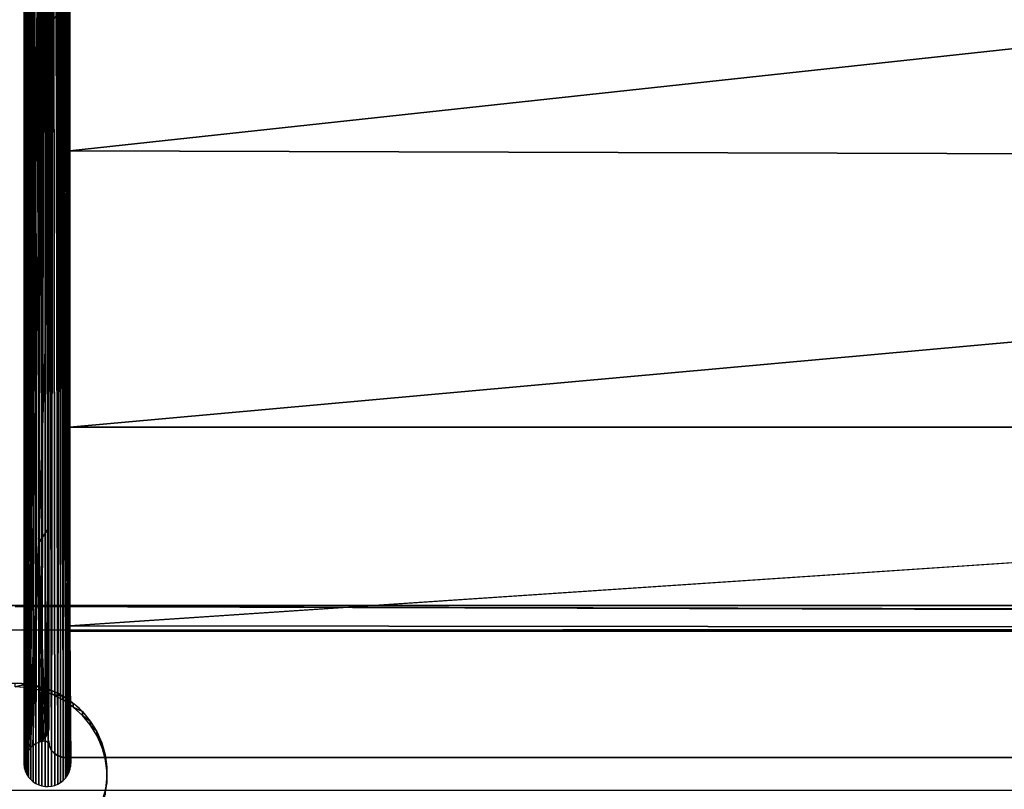
# Model space of a CAD drawing. Units: inches. Extents: x -25.9 to 26, y -17.6 to 15.4.
# Drawn here: x 0.1 to 7.4, y 1.9 to 7.7 of the extents above; entities that cross this region are included whole.
import ezdxf

# ---------------------------------------------------------------- set-up
doc = ezdxf.new("R2010")
doc.units = ezdxf.units.IN
doc.header["$MEASUREMENT"] = 0
for name, color, linetype in [('SEAT-BACK', 5, 'Continuous'), ('SEAT-BASEFRAME', 5, 'Continuous'), ('SEAT-SEAT', 5, 'Continuous')]:
    doc.layers.add(name, color=color, linetype=linetype)

msp = doc.modelspace()

# ---------------------------------------------------------------- linework, layer by layer
at = {"layer": 'SEAT-BACK'}
for points, invisible_edges in [([(0.1235, 11.9576, 29.9281), (0.1167, 2.1946, 8.9498), (0.1155, 11.9461, 29.9365)], 2), ([(0.1155, 11.9461, 29.9365), (0.1167, 2.1946, 8.9498), (0.1083, 11.9329, 29.946)], 1), ([(0.0983, 11.8646, 29.9956), (0.1009, 2.0789, 8.975), (0.1015, 11.85, 30.0062)], 2), ([(0.1015, 11.85, 30.0062), (0.1009, 2.0789, 8.975), (0.107, 11.835, 30.0171)], 1), ([(0.1732, 11.7654, 30.0675), (0.185, 1.9671, 8.9994), (0.1884, 11.7579, 30.073)], 2), ([(0.1884, 11.7579, 30.073), (0.185, 1.9671, 8.9994), (0.2043, 11.7518, 30.0775)], 1), ([(0.2679, 11.7408, 30.0854), (0.2785, 1.9446, 9.0043), (0.2828, 11.741, 30.0852)], 2), ([(0.2828, 11.741, 30.0852), (0.2785, 1.9446, 9.0043), (0.3027, 1.9472, 9.0037)], 1), ([(0.3146, 11.7451, 30.0823), (0.3263, 1.953, 9.0025), (0.3308, 11.7492, 30.0794)], 2), ([(0.3308, 11.7492, 30.0794), (0.3263, 1.953, 9.0025), (0.3489, 1.962, 9.0005)], 1), ([(0.3994, 11.7854, 30.0531), (0.4061, 2.0057, 8.991), (0.4092, 11.7947, 30.0463)], 2), ([(0.4092, 11.7947, 30.0463), (0.4061, 2.0057, 8.991), (0.4204, 2.025, 8.9868)], 1), ([(0.2819, 10.2003, 18.4815), (0.2819, 6.0193, 19.9359), (0.2819, 8.774, 25.056)], 13), ([(0.282, 7.581, 7.9213), (0.2819, 6.0193, 19.9359), (0.2819, 10.2003, 18.4815)], 3), ([(0.2819, 6.0193, 19.9359), (0.2048, 8.6736, 25.1131), (0.2048, 5.9133, 19.9817)], 12), ([(0.3706, 2.1667, 8.9527), (0.3639, 7.7499, 7.8891), (0.3425, 7.7283, 7.8933)], 13), ([(0.3706, 2.1667, 8.9527), (0.3877, 7.7687, 7.8856), (0.3639, 7.7499, 7.8891)], 13), ([(0.3991, 2.1618, 8.9537), (0.3877, 7.7687, 7.8856), (0.3706, 2.1667, 8.9527)], 3), ([(0.3991, 2.1618, 8.9537), (0.4138, 7.7846, 7.8825), (0.3877, 7.7687, 7.8856)], 13), ([(0.3991, 2.1618, 8.9537), (22.5319, 7.8137, 7.877), (0.5084, 7.8129, 7.8771)], 13), ([(0.3991, 2.1618, 8.9537), (22.5624, 7.8118, 7.8774), (22.5319, 7.8137, 7.877)], 13), ([(0.5084, 7.8129, 7.8771), (0.5012, 7.8118, 7.8774), (0.3991, 2.1618, 8.9537)], 14), ([(22.5926, 7.8063, 7.8784), (22.5624, 7.8118, 7.8774), (0.3991, 2.1618, 8.9537)], 14), ([(0.3991, 2.1618, 8.9537), (0.5012, 7.8118, 7.8774), (0.4709, 7.8063, 7.8784)], 13), ([(22.5926, 7.8063, 7.8784), (0.3991, 2.1618, 8.9537), (22.6219, 7.7972, 7.8801)], 3), ([(0.3991, 2.1618, 8.9537), (0.4709, 7.8063, 7.8784), (0.4417, 7.7971, 7.8802)], 13), ([(22.6219, 7.7972, 7.8801), (0.3991, 2.1618, 8.9537), (22.6236, 2.1616, 8.9537)], 13), ([(0.4417, 7.7971, 7.8802), (0.4138, 7.7846, 7.8825), (0.3991, 2.1618, 8.9537)], 14), ([(0.3057, 2.212, 8.9441), (0.3098, 7.6811, 7.9023), (0.2986, 7.6564, 7.907)], 13), ([(0.3196, 2.1964, 8.947), (0.3098, 7.6811, 7.9023), (0.3057, 2.212, 8.9441)], 3), ([(0.3196, 2.1964, 8.947), (0.3239, 7.7043, 7.8978), (0.3098, 7.6811, 7.9023)], 13), ([(0.3411, 2.1795, 8.9503), (0.3239, 7.7043, 7.8978), (0.3196, 2.1964, 8.947)], 3), ([(0.3411, 2.1795, 8.9503), (0.3425, 7.7283, 7.8933), (0.3239, 7.7043, 7.8978)], 13), ([(0.3706, 2.1667, 8.9527), (0.3425, 7.7283, 7.8933), (0.3411, 2.1795, 8.9503)], 3), ([(0.2909, 2.2854, 8.9301), (0.2895, 7.6288, 7.9122), (0.2813, 2.3738, 8.9133)], 15), ([(0.2813, 2.3738, 8.9133), (0.2895, 7.6288, 7.9122), (0.2832, 7.595, 7.9187)], 13), ([(0.2909, 2.2854, 8.9301), (0.2986, 7.6564, 7.907), (0.2895, 7.6288, 7.9122)], 13), ([(0.3057, 2.212, 8.9441), (0.2986, 7.6564, 7.907), (0.2909, 2.2854, 8.9301)], 15), ([(0.2832, 7.595, 7.9187), (0.282, 7.581, 7.9213), (0.2813, 2.3738, 8.9133)], 12), ([(0.2813, 2.3738, 8.9133), (0.2819, 3.8809, 14.5294), (0.282, 7.581, 7.9213)], 2), ([(0.282, 7.581, 7.9213), (0.2819, 3.8809, 14.5294), (0.2819, 6.0193, 19.9359)], 13), ([(0.2819, 6.0193, 19.9359), (0.2048, 5.9133, 19.9817), (0.2048, 3.7705, 14.5633)], 1), ([(22.6235, 3.1472, 12.9396), (22.6235, 4.6354, 17.2916), (0.4403, 3.1472, 12.9396)], 12), ([(0.1629, 2.2493, 8.9379), (0.2048, 3.7706, 14.5636), (0.183, 2.2628, 8.935)], 2), ([(0.183, 2.2628, 8.935), (0.2048, 3.7706, 14.5636), (0.2048, 2.2734, 8.9327)], 1), ([(0.4469, 2.1154, 8.9671), (0.4452, 2.1391, 8.9619), (0.4222, 3.1058, 12.644)], 2), ([(0.4222, 3.1058, 12.644), (0.4452, 2.1391, 8.9619), (0.4402, 2.1624, 8.9568)], 1), ([(0.4402, 2.1624, 8.9568), (0.4224, 3.107, 12.6497), (22.6414, 3.107, 12.6495)], 12), ([(22.6242, 3.1293, 12.8687), (0.4395, 3.1293, 12.8687), (0.437, 3.1168, 12.7976)], 1), ([(22.6242, 3.1293, 12.8687), (0.4403, 3.1472, 12.9396), (0.4395, 3.1293, 12.8687)], 12), ([(22.6414, 3.107, 12.6495), (22.6236, 2.1616, 8.9537), (0.4402, 2.1624, 8.9568)], 14), ([(22.6235, 3.1472, 12.9396), (0.4403, 3.1472, 12.9396), (22.6242, 3.1293, 12.8687)], 1), ([(0.2814, 2.2863, 8.9299), (0.2813, 2.3738, 8.9133), (0.2781, 2.3567, 8.9165)], 13), ([(0.2909, 2.2854, 8.9301), (0.2813, 2.3738, 8.9133), (0.2814, 2.2863, 8.9299)], 15), ([(0.2598, 2.2862, 8.9299), (0.2382, 2.2935, 8.9285), (0.2207, 2.281, 8.931)], 1), ([(0.2598, 2.2862, 8.9299), (0.2545, 2.3097, 8.9255), (0.2382, 2.2935, 8.9285)], 13), ([(0.2598, 2.2862, 8.9299), (0.2706, 2.3353, 8.9206), (0.2545, 2.3097, 8.9255)], 13), ([(0.2814, 2.2863, 8.9299), (0.2706, 2.3353, 8.9206), (0.2598, 2.2862, 8.9299)], 15), ([(0.2814, 2.2863, 8.9299), (0.2781, 2.3567, 8.9165), (0.2706, 2.3353, 8.9206)], 13), ([(0.3122, 2.2045, 8.9477), (0.1295, 2.2149, 8.9454), (0.1167, 2.1946, 8.9498)], 13), ([(0.2985, 2.2234, 8.9436), (0.145, 2.2332, 8.9414), (0.1295, 2.2149, 8.9454)], 13), ([(0.2985, 2.2234, 8.9436), (0.1295, 2.2149, 8.9454), (0.3122, 2.2045, 8.9477)], 3), ([(0.2985, 2.2234, 8.9436), (0.1629, 2.2493, 8.9379), (0.145, 2.2332, 8.9414)], 13), ([(0.2886, 2.2445, 8.939), (0.183, 2.2628, 8.935), (0.1629, 2.2493, 8.9379)], 13), ([(0.2886, 2.2445, 8.939), (0.1629, 2.2493, 8.9379), (0.2985, 2.2234, 8.9436)], 3), ([(0.2886, 2.2445, 8.939), (0.2048, 2.2734, 8.9327), (0.183, 2.2628, 8.935)], 13), ([(0.2886, 2.2445, 8.939), (0.2207, 2.281, 8.931), (0.2048, 2.2734, 8.9327)], 13), ([(0.2833, 2.2651, 8.9344), (0.2598, 2.2862, 8.9299), (0.2207, 2.281, 8.931)], 12), ([(0.2833, 2.2651, 8.9344), (0.2207, 2.281, 8.931), (0.2886, 2.2445, 8.939)], 3), ([(0.2814, 2.2863, 8.9299), (0.2598, 2.2862, 8.9299), (0.2833, 2.2651, 8.9344)], 1), ([(0.2855, 2.2544, 8.936), (0.2909, 2.2854, 8.9301), (0.2814, 2.2863, 8.9299)], 3), ([(0.293, 2.2336, 8.94), (0.2909, 2.2854, 8.9301), (0.2855, 2.2544, 8.936)], 3), ([(0.3057, 2.212, 8.9441), (0.2909, 2.2854, 8.9301), (0.293, 2.2336, 8.94)], 3), ([(0.3294, 2.1884, 8.9512), (0.1005, 2.1499, 8.9596), (0.0972, 2.1263, 8.9647)], 13), ([(0.3294, 2.1884, 8.9512), (0.0972, 2.1263, 8.9647), (0.0974, 2.1025, 8.9699)], 13), ([(0.3294, 2.1884, 8.9512), (0.0974, 2.1025, 8.9699), (0.1009, 2.0789, 8.975)], 13), ([(0.3122, 2.2045, 8.9477), (0.1005, 2.1499, 8.9596), (0.3294, 2.1884, 8.9512)], 3), ([(0.3122, 2.2045, 8.9477), (0.107, 2.1728, 8.9546), (0.1005, 2.1499, 8.9596)], 13), ([(0.3294, 2.1884, 8.9512), (0.1009, 2.0789, 8.975), (0.3493, 2.1759, 8.9539)], 3), ([(0.3493, 2.1759, 8.9539), (0.1009, 2.0789, 8.975), (0.1078, 2.0561, 8.98)], 13), ([(0.3122, 2.2045, 8.9477), (0.1167, 2.1946, 8.9498), (0.107, 2.1728, 8.9546)], 13), ([(0.3493, 2.1759, 8.9539), (0.1078, 2.0561, 8.98), (0.1178, 2.0344, 8.9847)], 13), ([(0.3493, 2.1759, 8.9539), (0.1178, 2.0344, 8.9847), (0.1308, 2.0143, 8.9891)], 13), ([(0.3493, 2.1759, 8.9539), (0.1308, 2.0143, 8.9891), (0.1466, 1.9961, 8.9931)], 13), ([(0.1466, 1.9961, 8.9931), (0.1648, 1.9803, 8.9965), (0.3493, 2.1759, 8.9539)], 14), ([(0.3493, 2.1759, 8.9539), (0.1648, 1.9803, 8.9965), (0.185, 1.9671, 8.9994)], 13), ([(0.3493, 2.1759, 8.9539), (0.185, 1.9671, 8.9994), (0.207, 1.9567, 9.0017)], 13), ([(0.207, 1.9567, 9.0017), (0.2302, 1.9495, 9.0032), (0.3493, 2.1759, 8.9539)], 14), ([(0.3493, 2.1759, 8.9539), (0.2302, 1.9495, 9.0032), (0.2542, 1.9454, 9.0041)], 13), ([(0.3493, 2.1759, 8.9539), (0.2542, 1.9454, 9.0041), (0.2785, 1.9446, 9.0043)], 13), ([(0.2785, 1.9446, 9.0043), (0.3027, 1.9472, 9.0037), (0.3493, 2.1759, 8.9539)], 14), ([(0.3493, 2.1759, 8.9539), (0.3027, 1.9472, 9.0037), (0.3263, 1.953, 9.0025)], 13), ([(0.3493, 2.1759, 8.9539), (0.3263, 1.953, 9.0025), (0.3489, 1.962, 9.0005)], 13), ([(0.3489, 1.962, 9.0005), (0.37, 1.9739, 8.9979), (0.3493, 2.1759, 8.9539)], 14), ([(0.3493, 2.1759, 8.9539), (0.4204, 2.025, 8.9868), (0.377, 2.1654, 8.9562)], 3), ([(0.3493, 2.1759, 8.9539), (0.3892, 1.9886, 8.9947), (0.4061, 2.0057, 8.991)], 13), ([(0.4061, 2.0057, 8.991), (0.4204, 2.025, 8.9868), (0.3493, 2.1759, 8.9539)], 14), ([(0.3493, 2.1759, 8.9539), (0.37, 1.9739, 8.9979), (0.3892, 1.9886, 8.9947)], 13), ([(0.377, 2.1654, 8.9562), (0.4204, 2.025, 8.9868), (0.4318, 2.046, 8.9822)], 13), ([(0.377, 2.1654, 8.9562), (0.4401, 2.0684, 8.9773), (0.4452, 2.0917, 8.9723)], 13), ([(0.377, 2.1654, 8.9562), (0.4469, 2.1154, 8.9671), (0.3974, 2.1625, 8.9568)], 3), ([(0.377, 2.1654, 8.9562), (0.4318, 2.046, 8.9822), (0.4401, 2.0684, 8.9773)], 13), ([(0.377, 2.1654, 8.9562), (0.4452, 2.0917, 8.9723), (0.4469, 2.1154, 8.9671)], 13), ([(0.3974, 2.1625, 8.9568), (0.4469, 2.1154, 8.9671), (0.4452, 2.1391, 8.9619)], 13), ([(0.3974, 2.1625, 8.9568), (0.4452, 2.1391, 8.9619), (0.4402, 2.1624, 8.9568)], 1), ([(0.4402, 2.1624, 8.9568), (22.6236, 2.1616, 8.9537), (0.3991, 2.1618, 8.9537)], 1)]:
    msp.add_3dface(points, dxfattribs=dict(at, invisible_edges=invisible_edges))
for points in [[(0.1235, 11.9576, 29.9281), (0.1295, 2.2149, 8.9454), (0.1167, 2.1946, 8.9498)], [(0.1318, 11.9674, 29.921), (0.1295, 2.2149, 8.9454), (0.1235, 11.9576, 29.9281)], [(0.2048, 8.6736, 25.1131), (0.1295, 2.2149, 8.9454), (0.1318, 11.9674, 29.921)], [(0.0985, 11.902, 29.9684), (0.0972, 2.1263, 8.9647), (0.0969, 11.8829, 29.9823)], [(0.0969, 11.8829, 29.9823), (0.0972, 2.1263, 8.9647), (0.0973, 11.8721, 29.9902)], [(0.0985, 11.902, 29.9684), (0.1005, 2.1499, 8.9596), (0.0972, 2.1263, 8.9647)], [(0.1025, 11.9182, 29.9567), (0.1005, 2.1499, 8.9596), (0.0985, 11.902, 29.9684)], [(0.1025, 11.9182, 29.9567), (0.107, 2.1728, 8.9546), (0.1005, 2.1499, 8.9596)], [(0.1083, 11.9329, 29.946), (0.107, 2.1728, 8.9546), (0.1025, 11.9182, 29.9567)], [(0.1083, 11.9329, 29.946), (0.1167, 2.1946, 8.9498), (0.107, 2.1728, 8.9546)], [(0.0973, 11.8721, 29.9902), (0.0972, 2.1263, 8.9647), (0.0974, 2.1025, 8.9699)], [(0.0973, 11.8721, 29.9902), (0.0974, 2.1025, 8.9699), (0.0983, 11.8646, 29.9956)], [(0.0983, 11.8646, 29.9956), (0.0974, 2.1025, 8.9699), (0.1009, 2.0789, 8.975)], [(0.107, 11.835, 30.0171), (0.1009, 2.0789, 8.975), (0.1078, 2.0561, 8.98)], [(0.107, 11.835, 30.0171), (0.1078, 2.0561, 8.98), (0.1139, 11.8215, 30.0269)], [(0.1139, 11.8215, 30.0269), (0.1078, 2.0561, 8.98), (0.1178, 2.0344, 8.9847)], [(0.1139, 11.8215, 30.0269), (0.1178, 2.0344, 8.9847), (0.1217, 11.8097, 30.0355)], [(0.1217, 11.8097, 30.0355), (0.1178, 2.0344, 8.9847), (0.1301, 11.7994, 30.0429)], [(0.4184, 11.805, 30.0389), (0.4204, 2.025, 8.9868), (0.4271, 11.8171, 30.0301)], [(0.4271, 11.8171, 30.0301), (0.4204, 2.025, 8.9868), (0.4318, 2.046, 8.9822)], [(0.4271, 11.8171, 30.0301), (0.4318, 2.046, 8.9822), (0.435, 11.8311, 30.0199)], [(0.435, 11.8311, 30.0199), (0.4318, 2.046, 8.9822), (0.4401, 2.0684, 8.9773)], [(0.435, 11.8311, 30.0199), (0.4401, 2.0684, 8.9773), (0.4402, 6.7123, 21.8709)], [(0.4402, 6.7123, 21.8709), (0.4402, 9.122, 26.0382), (0.435, 11.8311, 30.0199)], [(0.1301, 11.7994, 30.0429), (0.1178, 2.0344, 8.9847), (0.1308, 2.0143, 8.9891)], [(0.1301, 11.7994, 30.0429), (0.1308, 2.0143, 8.9891), (0.139, 11.7903, 30.0495)], [(0.139, 11.7903, 30.0495), (0.1308, 2.0143, 8.9891), (0.1466, 1.9961, 8.9931)], [(0.139, 11.7903, 30.0495), (0.1466, 1.9961, 8.9931), (0.1479, 11.7824, 30.0552)], [(0.1479, 11.7824, 30.0552), (0.1466, 1.9961, 8.9931), (0.1589, 11.7742, 30.0611)], [(0.1589, 11.7742, 30.0611), (0.1466, 1.9961, 8.9931), (0.1648, 1.9803, 8.9965)], [(0.1589, 11.7742, 30.0611), (0.1648, 1.9803, 8.9965), (0.1732, 11.7654, 30.0675)], [(0.1732, 11.7654, 30.0675), (0.1648, 1.9803, 8.9965), (0.185, 1.9671, 8.9994)], [(0.2043, 11.7518, 30.0775), (0.185, 1.9671, 8.9994), (0.207, 1.9567, 9.0017)], [(0.2043, 11.7518, 30.0775), (0.207, 1.9567, 9.0017), (0.2204, 11.747, 30.0809)], [(0.2204, 11.747, 30.0809), (0.207, 1.9567, 9.0017), (0.2302, 1.9495, 9.0032)], [(0.2204, 11.747, 30.0809), (0.2302, 1.9495, 9.0032), (0.2366, 11.7437, 30.0833)], [(0.2366, 11.7437, 30.0833), (0.2302, 1.9495, 9.0032), (0.2524, 11.7416, 30.0848)], [(0.2524, 11.7416, 30.0848), (0.2302, 1.9495, 9.0032), (0.2542, 1.9454, 9.0041)], [(0.2524, 11.7416, 30.0848), (0.2542, 1.9454, 9.0041), (0.2679, 11.7408, 30.0854)], [(0.2679, 11.7408, 30.0854), (0.2542, 1.9454, 9.0041), (0.2785, 1.9446, 9.0043)], [(0.2828, 11.741, 30.0852), (0.3027, 1.9472, 9.0037), (0.2985, 11.7424, 30.0842)], [(0.2985, 11.7424, 30.0842), (0.3027, 1.9472, 9.0037), (0.3146, 11.7451, 30.0823)], [(0.3146, 11.7451, 30.0823), (0.3027, 1.9472, 9.0037), (0.3263, 1.953, 9.0025)], [(0.3308, 11.7492, 30.0794), (0.3489, 1.962, 9.0005), (0.3468, 11.7545, 30.0755)], [(0.3468, 11.7545, 30.0755), (0.3489, 1.962, 9.0005), (0.3624, 11.7613, 30.0706)], [(0.3624, 11.7613, 30.0706), (0.3489, 1.962, 9.0005), (0.37, 1.9739, 8.9979)], [(0.3624, 11.7613, 30.0706), (0.37, 1.9739, 8.9979), (0.3773, 11.7693, 30.0647)], [(0.3773, 11.7693, 30.0647), (0.37, 1.9739, 8.9979), (0.3892, 1.9886, 8.9947)], [(0.3773, 11.7693, 30.0647), (0.3892, 1.9886, 8.9947), (0.3888, 11.777, 30.0592)], [(0.3888, 11.777, 30.0592), (0.3892, 1.9886, 8.9947), (0.3994, 11.7854, 30.0531)], [(0.3994, 11.7854, 30.0531), (0.3892, 1.9886, 8.9947), (0.4061, 2.0057, 8.991)], [(0.4092, 11.7947, 30.0463), (0.4204, 2.025, 8.9868), (0.4184, 11.805, 30.0389)], [(0.282, 7.6974, 8.4621), (0.282, 7.581, 7.9213), (0.2819, 10.2003, 18.4815)], [(0.4402, 6.7062, 21.859), (22.6235, 9.1111, 26.0215), (0.4402, 9.2968, 26.3078)], [(0.4402, 6.7062, 21.859), (22.6236, 6.6397, 21.7295), (22.6235, 9.1111, 26.0215)], [(0.2819, 8.774, 25.056), (0.2048, 8.6736, 25.1131), (0.2819, 6.0193, 19.9359)], [(0.2048, 5.9134, 19.9819), (0.1295, 2.2149, 8.9454), (0.2048, 8.6736, 25.1131)], [(0.2941, 7.7643, 8.447), (0.2895, 7.6288, 7.9122), (0.2857, 7.7313, 8.4545)], [(0.2941, 7.7643, 8.447), (0.3012, 7.6627, 7.9058), (0.2895, 7.6288, 7.9122)], [(0.3072, 7.7958, 8.4399), (0.3012, 7.6627, 7.9058), (0.2941, 7.7643, 8.447)], [(0.3072, 7.7958, 8.4399), (0.3192, 7.6977, 7.8991), (0.3012, 7.6627, 7.9058)], [(0.2857, 7.7313, 8.4545), (0.282, 7.581, 7.9213), (0.282, 7.6974, 8.4621)], [(0.2857, 7.7313, 8.4545), (0.2895, 7.6288, 7.9122), (0.282, 7.581, 7.9213)], [(0.4402, 6.7123, 21.8709), (0.4401, 2.0684, 8.9773), (0.4403, 4.7146, 17.4912)], [(0.4403, 4.6361, 17.2934), (22.6236, 6.6397, 21.7295), (0.4402, 6.7062, 21.859)], [(0.4403, 4.6361, 17.2934), (22.6235, 4.6354, 17.2916), (22.6236, 6.6397, 21.7295)], [(0.2048, 3.7705, 14.5633), (0.2819, 3.8809, 14.5294), (0.2819, 6.0193, 19.9359)], [(0.2048, 5.9134, 19.9819), (0.2048, 3.7706, 14.5636), (0.1295, 2.2149, 8.9454)], [(0.4403, 4.7146, 17.4912), (0.4401, 2.0684, 8.9773), (0.4403, 3.1472, 12.9396)], [(0.4403, 3.1472, 12.9396), (22.6235, 4.6354, 17.2916), (0.4403, 4.6361, 17.2934)], [(0.2048, 3.7705, 14.5633), (0.2583, 2.315, 8.9244), (0.2819, 3.8809, 14.5294)], [(0.2583, 2.315, 8.9244), (0.2695, 2.3331, 8.921), (0.2819, 3.8809, 14.5294)], [(0.2819, 3.8809, 14.5294), (0.2695, 2.3331, 8.921), (0.2768, 2.3521, 8.9174)], [(0.2768, 2.3521, 8.9174), (0.2813, 2.3738, 8.9133), (0.2819, 3.8809, 14.5294)], [(0.1295, 2.2149, 8.9454), (0.2048, 3.7706, 14.5636), (0.145, 2.2332, 8.9414)], [(0.145, 2.2332, 8.9414), (0.2048, 3.7706, 14.5636), (0.1629, 2.2493, 8.9379)], [(0.2048, 3.7705, 14.5633), (0.2207, 2.281, 8.931), (0.2433, 2.2978, 8.9277)], [(0.2048, 3.7705, 14.5633), (0.2048, 2.2734, 8.9327), (0.2207, 2.281, 8.931)], [(0.2433, 2.2978, 8.9277), (0.2583, 2.315, 8.9244), (0.2048, 3.7705, 14.5633)], [(0.4234, 3.1073, 12.6566), (0.4469, 2.1154, 8.9671), (0.4222, 3.1058, 12.644)], [(0.4234, 3.1073, 12.6566), (0.4222, 3.1058, 12.644), (0.4228, 3.1072, 12.6527)], [(0.4228, 3.1072, 12.6527), (0.4222, 3.1058, 12.644), (0.4224, 3.1067, 12.6488)], [(0.4224, 3.1067, 12.6488), (0.4222, 3.1058, 12.644), (0.4223, 3.1065, 12.6472)], [(0.4223, 3.1065, 12.6472), (0.4222, 3.1058, 12.644), (0.4223, 3.1061, 12.6456)], [(22.6317, 3.1095, 12.7262), (0.432, 3.1095, 12.7262), (0.4224, 3.107, 12.6497)], [(22.6317, 3.1095, 12.7262), (0.4224, 3.107, 12.6497), (22.6414, 3.107, 12.6495)], [(0.4322, 3.1096, 12.7281), (0.4469, 2.1154, 8.9671), (0.4234, 3.1073, 12.6566)], [(22.6267, 3.1168, 12.7976), (0.437, 3.1168, 12.7976), (0.432, 3.1095, 12.7262)], [(22.6267, 3.1168, 12.7976), (0.432, 3.1095, 12.7262), (22.6317, 3.1095, 12.7262)], [(0.4371, 3.117, 12.7992), (0.4469, 2.1154, 8.9671), (0.4322, 3.1096, 12.7281)], [(22.6242, 3.1293, 12.8687), (0.437, 3.1168, 12.7976), (22.6267, 3.1168, 12.7976)], [(0.4396, 3.1296, 12.8697), (0.4469, 2.1154, 8.9671), (0.4371, 3.117, 12.7992)], [(0.4403, 3.1472, 12.9396), (0.4452, 2.0917, 8.9723), (0.4396, 3.1296, 12.8697)], [(0.4396, 3.1296, 12.8697), (0.4452, 2.0917, 8.9723), (0.4469, 2.1154, 8.9671)], [(0.4403, 3.1472, 12.9396), (0.4401, 2.0684, 8.9773), (0.4452, 2.0917, 8.9723)], [(0.2937, 2.2319, 8.9403), (0.2981, 2.2235, 8.9435), (0.286, 2.2526, 8.9366)], [(0.3057, 2.212, 8.9441), (0.2981, 2.2235, 8.9435), (0.2937, 2.2319, 8.9403)], [(0.3057, 2.212, 8.9441), (0.3128, 2.2037, 8.9478), (0.2981, 2.2235, 8.9435)], [(0.3188, 2.1973, 8.9469), (0.3128, 2.2037, 8.9478), (0.3057, 2.212, 8.9441)], [(0.3188, 2.1973, 8.9469), (0.3304, 2.1878, 8.9513), (0.3128, 2.2037, 8.9478)], [(0.3336, 2.1849, 8.9492), (0.3304, 2.1878, 8.9513), (0.3188, 2.1973, 8.9469)], [(0.3336, 2.1849, 8.9492), (0.351, 2.1754, 8.954), (0.3304, 2.1878, 8.9513)], [(0.3552, 2.1728, 8.9515), (0.351, 2.1754, 8.954), (0.3336, 2.1849, 8.9492)], [(0.3552, 2.1728, 8.9515), (0.3732, 2.1669, 8.9559), (0.351, 2.1754, 8.954)], [(0.3783, 2.165, 8.953), (0.3732, 2.1669, 8.9559), (0.3552, 2.1728, 8.9515)], [(0.3783, 2.165, 8.953), (0.3974, 2.1625, 8.9568), (0.3732, 2.1669, 8.9559)], [(0.3991, 2.1618, 8.9537), (0.3974, 2.1625, 8.9568), (0.3783, 2.165, 8.953)], [(0.4402, 2.1624, 8.9568), (0.3991, 2.1618, 8.9537), (0.3974, 2.1625, 8.9568)]]:
    msp.add_3dface(points, dxfattribs=at)
at = {"layer": 'SEAT-BASEFRAME'}
for points, invisible_edges in [([(22.9062, 1.0997, 9.1118), (-22.8438, 3.3006, 8.644), (22.9062, 3.3006, 8.644)], 1), ([(-22.8438, 1.0997, 9.1118), (-22.8438, 3.3006, 8.644), (22.9062, 1.0997, 9.1118)], 2), ([(22.9062, 3.1186, 7.7882), (-22.8438, 3.3006, 8.644), (-22.8438, 3.1186, 7.7882)], 1), ([(22.9062, 3.3006, 8.644), (-22.8438, 3.3006, 8.644), (22.9062, 3.1186, 7.7882)], 2), ([(22.9062, 3.1186, 7.7882), (0.0312, 2.6907, 7.8791), (-22.8438, 3.1186, 7.7882)], 3), ([(22.9062, 3.1186, 7.7882), (0.1269, 2.6841, 7.8805), (0.0312, 2.6907, 7.8791)], 13), ([(22.9062, 3.1186, 7.7882), (0.2207, 2.6646, 7.8847), (0.1269, 2.6841, 7.8805)], 13), ([(0.3109, 2.6326, 7.8915), (0.2207, 2.6646, 7.8847), (22.9062, 3.1186, 7.7882)], 14), ([(22.9062, 3.1186, 7.7882), (0.3956, 2.5885, 7.9008), (0.3109, 2.6326, 7.8915)], 13), ([(22.9062, 3.1186, 7.7882), (0.4732, 2.5334, 7.9126), (0.3956, 2.5885, 7.9008)], 13), ([(0.5422, 2.4682, 7.9264), (0.4732, 2.5334, 7.9126), (22.9062, 3.1186, 7.7882)], 14), ([(22.9062, 3.1186, 7.7882), (0.6012, 2.3943, 7.9421), (0.5422, 2.4682, 7.9264)], 13), ([(22.9062, 3.1186, 7.7882), (0.6492, 2.313, 7.9594), (0.6012, 2.3943, 7.9421)], 13), ([(0.6851, 2.226, 7.9779), (0.6492, 2.313, 7.9594), (22.9062, 3.1186, 7.7882)], 14), ([(22.9062, 3.1186, 7.7882), (0.7083, 2.135, 7.9972), (0.6851, 2.226, 7.9779)], 13), ([(22.9062, 3.1186, 7.7882), (0.7183, 2.0417, 8.0171), (0.7083, 2.135, 7.9972)], 13), ([(22.9062, 0.9178, 8.256), (0.7183, 2.0417, 8.0171), (22.9062, 3.1186, 7.7882)], 3), ([(-0.2039, 2.6782, 8.0198), (0.2664, 2.6782, 8.0198), (-0.1117, 2.7041, 8.0143)], 3), ([(-0.2039, 2.6782, 8.0198), (0.6012, 1.6702, 8.234), (0.6492, 1.7515, 8.2168)], 13), ([(-0.2039, 2.6782, 8.0198), (0.354, 2.64, 8.0279), (0.2664, 2.6782, 8.0198)], 13), ([(0.6687, 2.2982, 8.1006), (0.6266, 2.3825, 8.0826), (-0.2039, 2.6782, 8.0198)], 14), ([(-0.2039, 2.6782, 8.0198), (0.3109, 1.4319, 8.2847), (0.3956, 1.476, 8.2753)], 13), ([(0.7183, 2.0228, 8.1591), (0.715, 2.1166, 8.1392), (-0.2039, 2.6782, 8.0198)], 14), ([(-0.2039, 2.6782, 8.0198), (0.573, 2.4603, 8.0661), (0.5088, 2.53, 8.0513)], 13), ([(-0.2039, 2.6782, 8.0198), (0.0312, 1.3738, 8.297), (0.1269, 1.3804, 8.2957)], 13), ([(-0.2039, 2.6782, 8.0198), (0.6851, 1.8385, 8.1983), (0.7083, 1.9295, 8.1789)], 13), ([(0.4732, 1.5311, 8.2636), (0.5422, 1.5963, 8.2498), (-0.2039, 2.6782, 8.0198)], 14), ([(-0.2039, 2.6782, 8.0198), (0.715, 2.1166, 8.1392), (0.6983, 2.209, 8.1195)], 13), ([(-0.2039, 2.6782, 8.0198), (0.4353, 2.5903, 8.0385), (0.354, 2.64, 8.0279)], 13), ([(0.2207, 1.3999, 8.2915), (0.3109, 1.4319, 8.2847), (-0.2039, 2.6782, 8.0198)], 14), ([(-0.2039, 2.6782, 8.0198), (0.6266, 2.3825, 8.0826), (0.573, 2.4603, 8.0661)], 13), ([(0.6492, 1.7515, 8.2168), (0.6851, 1.8385, 8.1983), (-0.2039, 2.6782, 8.0198)], 14), ([(-0.2039, 2.6782, 8.0198), (0.7083, 1.9295, 8.1789), (0.7183, 2.0228, 8.1591)], 13), ([(-0.2039, 2.6782, 8.0198), (0.3956, 1.476, 8.2753), (0.4732, 1.5311, 8.2636)], 13), ([(-0.2039, 2.6782, 8.0198), (0.6983, 2.209, 8.1195), (0.6687, 2.2982, 8.1006)], 13), ([(-0.2039, 2.6782, 8.0198), (0.1269, 1.3804, 8.2957), (0.2207, 1.3999, 8.2915)], 13), ([(-0.2039, 2.6782, 8.0198), (0.5422, 1.5963, 8.2498), (0.6012, 1.6702, 8.234)], 13), ([(0.5088, 2.53, 8.0513), (0.4353, 2.5903, 8.0385), (-0.2039, 2.6782, 8.0198)], 14), ([(-0.1117, 2.7041, 8.0143), (0.1742, 2.7041, 8.0143), (-0.0167, 2.7171, 8.0115)], 3), ([(-0.1117, 2.7041, 8.0143), (0.2664, 2.6782, 8.0198), (0.1742, 2.7041, 8.0143)], 13), ([(-0.0167, 2.7171, 8.0115), (0.1742, 2.7041, 8.0143), (0.0792, 2.7171, 8.0115)], 1), ([(22.9062, 0.9178, 8.256), (0.715, 1.9479, 8.037), (0.7183, 2.0417, 8.0171)], 13), ([(22.9062, 0.9178, 8.256), (0.6983, 1.8555, 8.0566), (0.715, 1.9479, 8.037)], 13)]:
    msp.add_3dface(points, dxfattribs=dict(at, invisible_edges=invisible_edges))
for points in [[(0.1249, 2.7125, 8.0125), (0.0312, 2.6907, 7.8791), (0.0312, 2.7188, 8.0112)], [(0.1249, 2.7125, 8.0125), (0.1249, 2.6844, 7.8805), (0.0312, 2.6907, 7.8791)], [(0.2167, 2.6938, 8.0165), (0.1249, 2.6844, 7.8805), (0.1249, 2.7125, 8.0125)], [(0.2167, 2.6938, 8.0165), (0.2167, 2.6658, 7.8844), (0.1249, 2.6844, 7.8805)], [(0.3051, 2.6631, 8.023), (0.2167, 2.6658, 7.8844), (0.2167, 2.6938, 8.0165)], [(0.3051, 2.6631, 8.023), (0.3051, 2.635, 7.891), (0.2167, 2.6658, 7.8844)], [(0.3885, 2.6209, 8.032), (0.3051, 2.635, 7.891), (0.3051, 2.6631, 8.023)], [(0.3885, 2.6209, 8.032), (0.3885, 2.5928, 7.8999), (0.3051, 2.635, 7.891)], [(0.4651, 2.5679, 8.0432), (0.3885, 2.5928, 7.8999), (0.3885, 2.6209, 8.032)], [(0.4651, 2.5679, 8.0432), (0.4651, 2.5399, 7.9112), (0.3885, 2.5928, 7.8999)], [(0.5337, 2.5053, 8.0565), (0.4651, 2.5399, 7.9112), (0.4651, 2.5679, 8.0432)], [(0.5337, 2.5053, 8.0565), (0.5337, 2.4772, 7.9245), (0.4651, 2.5399, 7.9112)], [(0.5929, 2.4341, 8.0717), (0.5337, 2.4772, 7.9245), (0.5337, 2.5053, 8.0565)], [(0.5929, 2.4341, 8.0717), (0.5929, 2.406, 7.9396), (0.5337, 2.4772, 7.9245)], [(0.6417, 2.3557, 8.0883), (0.5929, 2.406, 7.9396), (0.5929, 2.4341, 8.0717)], [(0.6417, 2.3557, 8.0883), (0.6417, 2.3276, 7.9563), (0.5929, 2.406, 7.9396)], [(0.679, 2.2715, 8.1062), (0.6417, 2.3276, 7.9563), (0.6417, 2.3557, 8.0883)], [(0.679, 2.2715, 8.1062), (0.679, 2.2434, 7.9742), (0.6417, 2.3276, 7.9563)], [(0.7044, 2.1831, 8.125), (0.679, 2.2434, 7.9742), (0.679, 2.2715, 8.1062)], [(0.7044, 2.1831, 8.125), (0.7044, 2.155, 7.993), (0.679, 2.2434, 7.9742)], [(0.7171, 2.0922, 8.1444), (0.7044, 2.155, 7.993), (0.7044, 2.1831, 8.125)], [(0.7171, 2.0922, 8.1444), (0.7171, 2.0641, 8.0123), (0.7044, 2.155, 7.993)], [(0.7171, 2.0004, 8.1639), (0.7171, 2.0641, 8.0123), (0.7171, 2.0922, 8.1444)], [(0.7044, 1.9095, 8.1832), (0.7171, 1.9723, 8.0318), (0.7171, 2.0004, 8.1639)], [(0.7171, 2.0004, 8.1639), (0.7171, 1.9723, 8.0318), (0.7171, 2.0641, 8.0123)], [(0.7044, 1.9095, 8.1832), (0.7044, 1.8814, 8.0511), (0.7171, 1.9723, 8.0318)]]:
    msp.add_3dface(points, dxfattribs=at)
at = {"layer": 'SEAT-SEAT'}
for points, invisible_edges in [([(22.6799, 2.0999, 9.721), (0.0312, 3.2929, 14.384), (-22.6174, 2.0999, 9.721)], 15), ([(0.0312, 3.2929, 14.384), (15.0208, 3.2462, 14.2018), (-5.6393, -6.9331, 15.8978)], 12), ([(22.6799, 2.0999, 9.721), (11.2784, 3.2683, 14.2879), (0.0312, 3.2929, 14.384)], 13), ([(-5.6393, -6.9331, 15.8978), (15.0208, 3.2462, 14.2018), (14.9156, -6.9589, 15.7863)], 2), ([(22.6799, 2.0999, 9.721), (-22.6174, 2.0999, 9.721), (-22.5981, 2.0685, 9.5985)], 13), ([(22.6582, 2.0657, 9.5875), (22.6799, 2.0999, 9.721), (-22.5981, 2.0685, 9.5985)], 14), ([(-22.5981, 2.0685, 9.5985), (-21.9167, 1.917, 9.0064), (21.9305, 1.9159, 9.0019)], 13), ([(-22.5981, 2.0685, 9.5985), (21.9305, 1.9159, 9.0019), (22.6582, 2.0657, 9.5875)], 15)]:
    msp.add_3dface(points, dxfattribs=dict(at, invisible_edges=invisible_edges))

doc.saveas('drawing.dxf')
